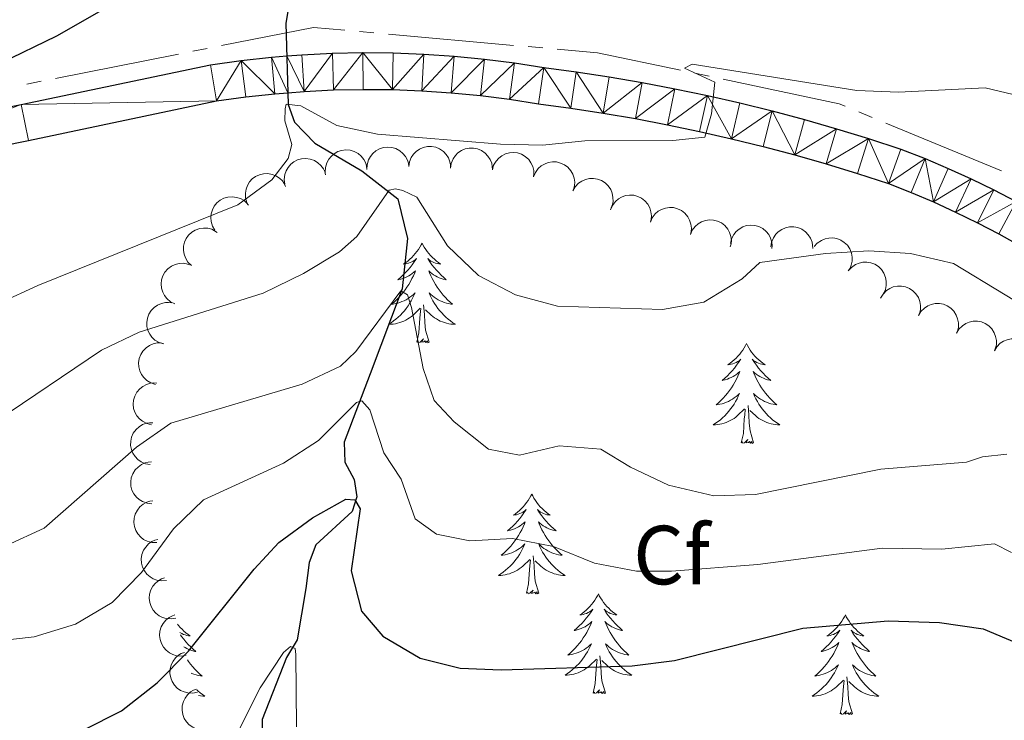
# Model space of a CAD drawing. Units: metres. Extents: x 624275 to 628783, y 699280 to 702331.
# Drawn here: x 625894 to 626012, y 699753 to 699836 of the extents above; entities that cross this region are included whole.
import ezdxf
from ezdxf.enums import TextEntityAlignment as Align

# ---------------------------------------------------------------- set-up
doc = ezdxf.new("R2010")
doc.units = ezdxf.units.M
doc.header["$MEASUREMENT"] = 0
doc.linetypes.add('DGN Style 3', pattern=[78.717128, 56.22652, -22.490608])
for name, color, linetype, lineweight in [('Carátula', 7, 'Continuous', 0), ('Elementos auxiliares', 7, 'Continuous', 0), ('Entidades rústicas y varios', 7, 'Continuous', 0), ('Hidrografía', 7, 'Continuous', 0), ('Relieve y altimetría', 7, 'Continuous', 0), ('Viales y ferrocarril', 7, 'Continuous', 0)]:
    doc.layers.add(name, color=color, linetype=linetype, lineweight=lineweight)
doc.styles.add('Style-Arial', font='txt')

msp = doc.modelspace()

# ---------------------------------------------------------------- linework, layer by layer
at = {"layer": 'Carátula', "color": 7, "linetype": 'Continuous', "lineweight": 0}
msp.add_3dface([(624329.039, 699280.288), (628783.3, 699361.206), (628729.355, 702330.728), (624275.094, 702249.81)], dxfattribs=at)
at = {"layer": 'Elementos auxiliares', "color": 250, "linetype": 'Continuous', "lineweight": 0}
msp.add_3dface([(625151.45, 702003.22), (628577.54, 702065.49), (628620.16, 699752.24), (625192.94, 699689.98)], dxfattribs=at)
at = {"layer": 'Entidades rústicas y varios', "color": 92, "linetype": 'Continuous', "lineweight": 0, "flags": 128}
for points, elevation in [([(625930.614, 699818.016), (625930.635, 699818.577), (625930.798, 699819.14), (625931.024, 699819.566), (625931.307, 699819.91), (625931.677, 699820.236), (625932.105, 699820.48), (625932.571, 699820.634), (625933.07, 699820.687), (625933.576, 699820.648), (625934.063, 699820.504), (625934.545, 699820.237), (625934.9, 699819.925), (625935.213, 699819.542), (625935.452, 699819.111), (625935.556, 699818.744), (625935.602, 699818.359)], 599.213), ([(625935.602, 699818.359), (625935.623, 699818.92), (625935.787, 699819.483), (625936.013, 699819.909), (625936.296, 699820.253), (625936.666, 699820.579), (625937.093, 699820.823), (625937.559, 699820.977), (625938.058, 699821.03), (625938.564, 699820.991), (625939.051, 699820.847), (625939.533, 699820.58), (625939.888, 699820.268), (625940.202, 699819.885), (625940.44, 699819.454), (625940.544, 699819.087), (625940.591, 699818.702)], 599.213), ([(625940.591, 699818.695), (625940.671, 699819.251), (625940.893, 699819.793), (625941.163, 699820.192), (625941.481, 699820.505), (625941.884, 699820.789), (625942.334, 699820.986), (625942.814, 699821.09), (625943.317, 699821.09), (625943.815, 699820.997), (625944.284, 699820.803), (625944.735, 699820.486), (625945.055, 699820.138), (625945.326, 699819.724), (625945.517, 699819.27), (625945.582, 699818.894), (625945.587, 699818.506)], 599.213), ([(625945.587, 699818.506), (625945.667, 699819.062), (625945.89, 699819.604), (625946.16, 699820.004), (625946.478, 699820.316), (625946.88, 699820.601), (625947.331, 699820.798), (625947.811, 699820.902), (625948.313, 699820.901), (625948.812, 699820.809), (625949.28, 699820.614), (625949.732, 699820.297), (625950.051, 699819.949), (625950.322, 699819.535), (625950.514, 699819.081), (625950.578, 699818.706), (625950.584, 699818.317)], 599.213), ([(625950.583, 699818.307), (625950.736, 699818.848), (625951.028, 699819.355), (625951.349, 699819.716), (625951.706, 699819.983), (625952.142, 699820.211), (625952.615, 699820.347), (625953.105, 699820.386), (625953.602, 699820.319), (625954.085, 699820.161), (625954.523, 699819.906), (625954.928, 699819.532), (625955.199, 699819.144), (625955.412, 699818.698), (625955.542, 699818.223), (625955.556, 699817.842), (625955.51, 699817.456)], 599.213), ([(625925.783, 699816.605), (625925.717, 699817.164), (625925.791, 699817.745), (625925.948, 699818.201), (625926.175, 699818.584), (625926.49, 699818.963), (625926.874, 699819.271), (625927.311, 699819.495), (625927.796, 699819.625), (625928.302, 699819.665), (625928.805, 699819.598), (625929.323, 699819.409), (625929.722, 699819.155), (625930.091, 699818.826), (625930.393, 699818.437), (625930.552, 699818.091), (625930.658, 699817.717)], 599.213), ([(625955.509, 699817.452), (625955.72, 699817.972), (625956.067, 699818.445), (625956.425, 699818.767), (625956.809, 699818.994), (625957.268, 699819.173), (625957.753, 699819.256), (625958.244, 699819.241), (625958.731, 699819.12), (625959.193, 699818.91), (625959.601, 699818.608), (625959.963, 699818.192), (625960.189, 699817.776), (625960.352, 699817.309), (625960.429, 699816.823), (625960.401, 699816.443), (625960.312, 699816.065)], 599.213), ([(625921.252, 699814.409), (625921.094, 699814.949), (625921.073, 699815.534), (625921.153, 699816.01), (625921.314, 699816.425), (625921.563, 699816.851), (625921.891, 699817.217), (625922.285, 699817.51), (625922.743, 699817.717), (625923.235, 699817.839), (625923.742, 699817.856), (625924.284, 699817.754), (625924.719, 699817.569), (625925.137, 699817.304), (625925.499, 699816.97), (625925.713, 699816.655), (625925.879, 699816.304)], 599.213), ([(625960.21, 699815.78), (625960.487, 699816.269), (625960.892, 699816.692), (625961.289, 699816.966), (625961.699, 699817.141), (625962.177, 699817.259), (625962.669, 699817.278), (625963.154, 699817.2), (625963.621, 699817.016), (625964.052, 699816.748), (625964.417, 699816.396), (625964.722, 699815.937), (625964.893, 699815.496), (625964.994, 699815.011), (625965.007, 699814.519), (625964.93, 699814.146), (625964.793, 699813.782)], 599.213), ([(625917.436, 699811.085), (625917.149, 699811.568), (625916.982, 699812.13), (625916.941, 699812.61), (625916.993, 699813.053), (625917.127, 699813.527), (625917.354, 699813.964), (625917.662, 699814.346), (625918.054, 699814.661), (625918.5, 699814.902), (625918.987, 699815.045), (625919.537, 699815.081), (625920.005, 699815.011), (625920.475, 699814.859), (625920.909, 699814.626), (625921.195, 699814.374), (625921.443, 699814.075)], 599.355), ([(625964.7, 699813.532), (625964.922, 699814.048), (625965.279, 699814.514), (625965.643, 699814.829), (625966.032, 699815.048), (625966.494, 699815.218), (625966.981, 699815.291), (625967.471, 699815.266), (625967.956, 699815.135), (625968.414, 699814.915), (625968.815, 699814.605), (625969.168, 699814.182), (625969.386, 699813.762), (625969.54, 699813.292), (625969.607, 699812.804), (625969.571, 699812.425), (625969.475, 699812.048)], 599.21), ([(625969.47, 699812.05), (625969.693, 699812.566), (625970.049, 699813.031), (625970.413, 699813.347), (625970.802, 699813.565), (625971.265, 699813.735), (625971.751, 699813.808), (625972.241, 699813.783), (625972.726, 699813.652), (625973.184, 699813.433), (625973.585, 699813.123), (625973.939, 699812.699), (625974.156, 699812.28), (625974.31, 699811.809), (625974.377, 699811.321), (625974.341, 699810.942), (625974.245, 699810.566)], 598.993), ([(625974.241, 699810.567), (625974.463, 699811.083), (625974.819, 699811.548), (625975.184, 699811.864), (625975.572, 699812.083), (625976.035, 699812.252), (625976.521, 699812.325), (625977.012, 699812.301), (625977.496, 699812.169), (625977.954, 699811.95), (625978.355, 699811.64), (625978.709, 699811.217), (625978.927, 699810.797), (625979.08, 699810.327), (625979.147, 699809.839), (625979.111, 699809.459), (625979.015, 699809.083)], 598.775), ([(625914.614, 699806.884), (625914.212, 699807.277), (625913.906, 699807.777), (625913.743, 699808.23), (625913.678, 699808.671), (625913.686, 699809.164), (625913.793, 699809.644), (625913.992, 699810.093), (625914.289, 699810.499), (625914.657, 699810.847), (625915.091, 699811.11), (625915.613, 699811.288), (625916.083, 699811.34), (625916.577, 699811.315), (625917.056, 699811.202), (625917.398, 699811.032), (625917.715, 699810.807)], 599.601), ([(625979.03, 699809.505), (625979.157, 699810.052), (625979.426, 699810.573), (625979.729, 699810.948), (625980.073, 699811.232), (625980.498, 699811.48), (625980.965, 699811.638), (625981.451, 699811.7), (625981.952, 699811.656), (625982.441, 699811.521), (625982.891, 699811.287), (625983.313, 699810.932), (625983.602, 699810.558), (625983.836, 699810.122), (625983.988, 699809.654), (625984.019, 699809.274), (625983.991, 699808.886)], 597.916), ([(625983.865, 699809.097), (625983.945, 699809.654), (625984.168, 699810.196), (625984.438, 699810.595), (625984.756, 699810.907), (625985.159, 699811.192), (625985.609, 699811.389), (625986.089, 699811.493), (625986.592, 699811.492), (625987.09, 699811.4), (625987.559, 699811.205), (625988.01, 699810.888), (625988.33, 699810.539), (625988.601, 699810.125), (625988.792, 699809.672), (625988.856, 699809.296), (625988.862, 699808.908)], 596.73), ([(625989.044, 699809.125), (625989.416, 699809.546), (625989.899, 699809.877), (625990.344, 699810.064), (625990.781, 699810.15), (625991.274, 699810.167), (625991.759, 699810.085), (625992.217, 699809.908), (625992.637, 699809.632), (625993.003, 699809.282), (625993.288, 699808.862), (625993.491, 699808.349), (625993.568, 699807.883), (625993.567, 699807.388), (625993.478, 699806.903), (625993.326, 699806.554), (625993.117, 699806.226)], 596.082), ([(625912.629, 699802.286), (625912.127, 699802.537), (625911.683, 699802.92), (625911.389, 699803.302), (625911.193, 699803.702), (625911.05, 699804.174), (625911.006, 699804.664), (625911.059, 699805.152), (625911.218, 699805.629), (625911.463, 699806.073), (625911.796, 699806.456), (625912.239, 699806.784), (625912.67, 699806.977), (625913.149, 699807.104), (625913.64, 699807.142), (625914.017, 699807.084), (625914.387, 699806.967)], 599.803), ([(625993.114, 699806.229), (625993.486, 699806.65), (625993.969, 699806.981), (625994.414, 699807.167), (625994.851, 699807.254), (625995.344, 699807.271), (625995.829, 699807.189), (625996.287, 699807.012), (625996.707, 699806.736), (625997.073, 699806.385), (625997.358, 699805.965), (625997.562, 699805.453), (625997.638, 699804.986), (625997.637, 699804.492), (625997.549, 699804.007), (625997.396, 699803.658), (625997.188, 699803.33)], 595.87), ([(625996.977, 699802.976), (625997.265, 699803.458), (625997.68, 699803.872), (625998.083, 699804.137), (625998.497, 699804.302), (625998.978, 699804.41), (625999.47, 699804.418), (625999.952, 699804.328), (626000.416, 699804.134), (626000.84, 699803.857), (626001.197, 699803.496), (626001.492, 699803.03), (626001.652, 699802.585), (626001.743, 699802.099), (626001.744, 699801.606), (626001.659, 699801.235), (626001.514, 699800.874)], 595.659), ([(625911.292, 699797.49), (625910.756, 699797.658), (625910.256, 699797.965), (625909.905, 699798.295), (625909.648, 699798.659), (625909.431, 699799.102), (625909.309, 699799.579), (625909.283, 699800.069), (625909.364, 699800.565), (625909.535, 699801.042), (625909.803, 699801.473), (625910.187, 699801.868), (625910.582, 699802.128), (625911.035, 699802.329), (625911.513, 699802.446), (625911.894, 699802.449), (625912.278, 699802.392)], 599.619), ([(626001.51, 699800.876), (626001.798, 699801.359), (626002.213, 699801.773), (626002.616, 699802.037), (626003.03, 699802.203), (626003.511, 699802.31), (626004.003, 699802.318), (626004.485, 699802.229), (626004.949, 699802.035), (626005.373, 699801.757), (626005.73, 699801.397), (626006.025, 699800.93), (626006.185, 699800.486), (626006.275, 699799.999), (626006.277, 699799.507), (626006.192, 699799.135), (626006.047, 699798.775)], 595.448), ([(626006.043, 699798.777), (626006.331, 699799.259), (626006.746, 699799.673), (626007.149, 699799.938), (626007.563, 699800.103), (626008.044, 699800.211), (626008.536, 699800.219), (626009.018, 699800.129), (626009.482, 699799.935), (626009.906, 699799.658), (626010.263, 699799.297), (626010.558, 699798.831), (626010.718, 699798.386), (626010.808, 699797.9), (626010.81, 699797.407), (626010.725, 699797.036), (626010.58, 699796.675)], 595.238), ([(626010.576, 699796.677), (626010.864, 699797.16), (626011.279, 699797.574), (626011.682, 699797.838), (626012.095, 699798.004), (626012.577, 699798.111), (626013.069, 699798.119), (626013.551, 699798.03), (626014.015, 699797.836), (626014.439, 699797.558), (626014.796, 699797.198), (626015.091, 699796.731), (626015.251, 699796.287), (626015.341, 699795.8), (626015.343, 699795.308), (626015.258, 699794.936), (626015.113, 699794.576)], 595.027), ([(625910.32, 699792.663), (625909.784, 699792.831), (625909.285, 699793.137), (625908.933, 699793.468), (625908.676, 699793.831), (625908.46, 699794.274), (625908.337, 699794.751), (625908.312, 699795.241), (625908.392, 699795.737), (625908.564, 699796.215), (625908.831, 699796.646), (625909.216, 699797.041), (625909.611, 699797.3), (625910.063, 699797.502), (625910.541, 699797.618), (625910.922, 699797.621), (625911.307, 699797.564)], 598.753), ([(625909.839, 699787.844), (625909.292, 699787.976), (625908.773, 699788.249), (625908.401, 699788.555), (625908.12, 699788.9), (625907.874, 699789.328), (625907.72, 699789.795), (625907.662, 699790.283), (625907.709, 699790.783), (625907.848, 699791.271), (625908.086, 699791.719), (625908.444, 699792.138), (625908.82, 699792.424), (625909.258, 699792.655), (625909.727, 699792.803), (625910.108, 699792.832), (625910.495, 699792.801)], 597.48), ([(625909.69, 699783.088), (625909.136, 699783.182), (625908.6, 699783.419), (625908.207, 699783.699), (625907.903, 699784.025), (625907.629, 699784.435), (625907.444, 699784.89), (625907.353, 699785.373), (625907.366, 699785.875), (625907.472, 699786.371), (625907.679, 699786.834), (625908.007, 699787.277), (625908.363, 699787.588), (625908.784, 699787.848), (625909.243, 699788.028), (625909.62, 699788.082), (625910.008, 699788.078)], 595.924), ([(625909.893, 699778.394), (625909.334, 699778.447), (625908.782, 699778.644), (625908.37, 699778.895), (625908.043, 699779.198), (625907.74, 699779.586), (625907.522, 699780.027), (625907.395, 699780.502), (625907.372, 699781.004), (625907.441, 699781.506), (625907.614, 699781.983), (625907.909, 699782.449), (625908.242, 699782.785), (625908.642, 699783.075), (625909.086, 699783.288), (625909.459, 699783.37), (625909.847, 699783.393)], 594.191), ([(625910.473, 699773.762), (625909.911, 699773.771), (625909.345, 699773.923), (625908.915, 699774.14), (625908.565, 699774.416), (625908.232, 699774.779), (625907.979, 699775.201), (625907.815, 699775.664), (625907.752, 699776.163), (625907.78, 699776.669), (625907.914, 699777.158), (625908.171, 699777.646), (625908.476, 699778.007), (625908.853, 699778.329), (625909.278, 699778.576), (625909.643, 699778.688), (625910.028, 699778.742)], 592.374), ([(625911.646, 699769.235), (625911.086, 699769.18), (625910.507, 699769.266), (625910.054, 699769.431), (625909.675, 699769.665), (625909.302, 699769.988), (625909.002, 699770.378), (625908.786, 699770.819), (625908.666, 699771.306), (625908.636, 699771.813), (625908.712, 699772.314), (625908.911, 699772.829), (625909.173, 699773.222), (625909.51, 699773.585), (625909.904, 699773.88), (625910.253, 699774.033), (625910.629, 699774.131)], 590.555), ([(625912.759, 699764.717), (625912.204, 699764.624), (625911.62, 699764.671), (625911.158, 699764.807), (625910.764, 699765.015), (625910.37, 699765.312), (625910.045, 699765.682), (625909.801, 699766.107), (625909.649, 699766.586), (625909.585, 699767.089), (625909.628, 699767.595), (625909.793, 699768.121), (625910.028, 699768.532), (625910.34, 699768.916), (625910.714, 699769.236), (625911.052, 699769.411), (625911.421, 699769.534)], 588.733), ([(625913.991, 699760.28), (625913.436, 699760.188), (625912.852, 699760.235), (625912.39, 699760.371), (625911.996, 699760.579), (625911.602, 699760.876), (625911.277, 699761.246), (625911.033, 699761.671), (625910.881, 699762.15), (625910.817, 699762.653), (625910.86, 699763.159), (625911.025, 699763.685), (625911.26, 699764.095), (625911.572, 699764.479), (625911.946, 699764.799), (625912.284, 699764.975), (625912.653, 699765.098)], 586.784), ([(625915.341, 699755.88), (625914.792, 699755.761), (625914.206, 699755.781), (625913.738, 699755.895), (625913.334, 699756.084), (625912.928, 699756.362), (625912.586, 699756.716), (625912.321, 699757.129), (625912.147, 699757.601), (625912.06, 699758.1), (625912.079, 699758.607), (625912.219, 699759.141), (625912.434, 699759.562), (625912.728, 699759.96), (625913.086, 699760.297), (625913.416, 699760.489), (625913.778, 699760.629)], 584.835), ([(625916.785, 699751.493), (625916.236, 699751.374), (625915.65, 699751.394), (625915.182, 699751.508), (625914.778, 699751.697), (625914.371, 699751.976), (625914.03, 699752.329), (625913.765, 699752.743), (625913.591, 699753.214), (625913.503, 699753.714), (625913.523, 699754.221), (625913.663, 699754.754), (625913.878, 699755.175), (625914.171, 699755.573), (625914.53, 699755.911), (625914.86, 699756.102), (625915.222, 699756.242)], 582.918)]:
    msp.add_lwpolyline(points, dxfattribs=dict(at, elevation=elevation))
for points in [[(625942.185, 699809.554), (625942.074, 699809.335), (625941.919, 699809.06), (625941.751, 699808.794), (625941.569, 699808.537), (625941.375, 699808.289), (625941.168, 699808.051), (625940.949, 699807.825), (625940.719, 699807.609), (625940.479, 699807.406), (625940.228, 699807.215), (625939.968, 699807.037), (625940.167, 699807.06), (625940.37, 699807.098), (625940.569, 699807.153), (625940.764, 699807.222), (625940.953, 699807.307), (625941.134, 699807.406), (625941.308, 699807.518), (625941.513, 699807.709), (625941.472, 699807.644), (625941.242, 699807.299), (625940.999, 699806.963), (625940.743, 699806.637), (625940.475, 699806.321), (625940.195, 699806.016), (625939.903, 699805.722), (625939.6, 699805.439), (625939.287, 699805.168), (625939.411, 699805.191), (625939.657, 699805.249), (625939.899, 699805.322), (625940.135, 699805.41), (625940.366, 699805.513), (625940.589, 699805.631), (625940.805, 699805.762), (625941.012, 699805.907), (625941.209, 699806.064), (625941.396, 699806.234), (625941.308, 699806.012), (625941.152, 699805.651), (625940.981, 699805.297), (625940.796, 699804.95), (625940.596, 699804.61), (625940.384, 699804.279), (625940.157, 699803.957), (625939.918, 699803.645), (625939.667, 699803.342), (625939.403, 699803.05), (625939.128, 699802.769), (625938.841, 699802.499), (625938.544, 699802.241), (625938.74, 699802.266), (625939.007, 699802.313), (625939.27, 699802.376), (625939.529, 699802.455), (625939.784, 699802.549), (625940.032, 699802.657), (625940.273, 699802.78), (625940.507, 699802.918), (625940.732, 699803.068), (625940.948, 699803.232), (625941.154, 699803.408), (625941.349, 699803.596), (625941.208, 699803.269), (625941.053, 699802.948), (625940.884, 699802.634), (625940.701, 699802.329), (625940.504, 699802.032), (625940.294, 699801.744), (625940.071, 699801.466), (625939.836, 699801.198), (625939.59, 699800.94), (625939.332, 699800.695), (625939.063, 699800.461), (625938.784, 699800.239), (625938.495, 699800.03), (625938.205, 699799.839), (625938.47, 699799.848), (625938.733, 699799.873), (625938.995, 699799.914), (625939.254, 699799.971), (625939.509, 699800.043), (625939.759, 699800.13), (625940.003, 699800.233), (625940.241, 699800.349), (625940.471, 699800.48), (625940.693, 699800.625), (625940.906, 699800.783), (625941.109, 699800.953), (625941.957, 699801.752)], [(625942.185, 699809.554), (625942.296, 699809.335), (625942.451, 699809.06), (625942.619, 699808.794), (625942.801, 699808.537), (625942.995, 699808.289), (625943.202, 699808.051), (625943.421, 699807.825), (625943.651, 699807.609), (625943.891, 699807.406), (625944.142, 699807.215), (625944.402, 699807.037), (625944.203, 699807.06), (625944, 699807.098), (625943.801, 699807.153), (625943.606, 699807.222), (625943.417, 699807.307), (625943.236, 699807.406), (625943.062, 699807.518), (625942.857, 699807.709), (625942.898, 699807.644), (625943.128, 699807.299), (625943.371, 699806.963), (625943.627, 699806.637), (625943.895, 699806.321), (625944.175, 699806.016), (625944.467, 699805.722), (625944.77, 699805.439), (625945.083, 699805.168), (625944.959, 699805.191), (625944.713, 699805.249), (625944.471, 699805.322), (625944.235, 699805.41), (625944.004, 699805.513), (625943.781, 699805.631), (625943.565, 699805.762), (625943.358, 699805.907), (625943.161, 699806.064), (625942.974, 699806.234), (625943.062, 699806.012), (625943.218, 699805.651), (625943.389, 699805.297), (625943.574, 699804.95), (625943.774, 699804.61), (625943.986, 699804.279), (625944.213, 699803.957), (625944.452, 699803.645), (625944.703, 699803.342), (625944.967, 699803.05), (625945.242, 699802.769), (625945.529, 699802.499), (625945.826, 699802.241), (625945.63, 699802.266), (625945.363, 699802.313), (625945.1, 699802.376), (625944.841, 699802.455), (625944.586, 699802.549), (625944.338, 699802.657), (625944.097, 699802.78), (625943.863, 699802.918), (625943.638, 699803.068), (625943.422, 699803.232), (625943.216, 699803.408), (625943.021, 699803.596), (625943.162, 699803.269), (625943.317, 699802.948), (625943.486, 699802.634), (625943.669, 699802.329), (625943.866, 699802.032), (625944.076, 699801.744), (625944.299, 699801.466), (625944.534, 699801.198), (625944.78, 699800.94), (625945.038, 699800.695), (625945.307, 699800.461), (625945.586, 699800.239), (625945.875, 699800.03), (625946.165, 699799.839), (625945.9, 699799.848), (625945.637, 699799.873), (625945.375, 699799.914), (625945.116, 699799.971), (625944.861, 699800.043), (625944.611, 699800.13), (625944.367, 699800.233), (625944.129, 699800.349), (625943.899, 699800.48), (625943.677, 699800.625), (625943.464, 699800.783), (625943.261, 699800.953), (625942.603, 699801.573)], [(625941.566, 699797.703), (625941.811, 699798.821), (625941.924, 699800.563), (625941.972, 699800.996), (625942.035, 699801.719)], [(625943.036, 699797.703), (625942.607, 699799.143), (625942.516, 699800.047), (625942.47, 699800.996), (625942.368, 699802.16)], [(625943.036, 699797.703), (625942.862, 699797.635), (625942.843, 699797.874), (625942.653, 699797.652), (625942.532, 699797.855), (625942.411, 699797.747), (625942.141, 699797.693), (625942.337, 699798.086), (625941.952, 699797.706), (625941.764, 699797.652), (625941.723, 699797.814), (625941.566, 699797.703)], [(625980.951, 699797.529), (625980.84, 699797.31), (625980.685, 699797.035), (625980.517, 699796.769), (625980.335, 699796.512), (625980.141, 699796.264), (625979.934, 699796.026), (625979.715, 699795.8), (625979.485, 699795.584), (625979.245, 699795.381), (625978.994, 699795.19), (625978.734, 699795.012), (625978.933, 699795.035), (625979.136, 699795.073), (625979.335, 699795.128), (625979.53, 699795.197), (625979.719, 699795.282), (625979.9, 699795.381), (625980.074, 699795.493), (625980.279, 699795.684), (625980.238, 699795.619), (625980.008, 699795.274), (625979.765, 699794.938), (625979.509, 699794.612), (625979.241, 699794.296), (625978.961, 699793.991), (625978.669, 699793.697), (625978.366, 699793.414), (625978.053, 699793.143), (625978.177, 699793.166), (625978.423, 699793.224), (625978.665, 699793.297), (625978.901, 699793.385), (625979.132, 699793.488), (625979.355, 699793.606), (625979.571, 699793.737), (625979.778, 699793.882), (625979.975, 699794.039), (625980.162, 699794.209), (625980.074, 699793.987), (625979.918, 699793.626), (625979.747, 699793.272), (625979.562, 699792.925), (625979.362, 699792.585), (625979.15, 699792.254), (625978.923, 699791.932), (625978.684, 699791.62), (625978.433, 699791.317), (625978.169, 699791.025), (625977.894, 699790.744), (625977.607, 699790.474), (625977.31, 699790.216), (625977.506, 699790.241), (625977.773, 699790.288), (625978.036, 699790.351), (625978.295, 699790.43), (625978.55, 699790.524), (625978.798, 699790.632), (625979.039, 699790.755), (625979.273, 699790.893), (625979.498, 699791.043), (625979.714, 699791.207), (625979.92, 699791.383), (625980.115, 699791.571), (625979.974, 699791.244), (625979.819, 699790.923), (625979.65, 699790.609), (625979.467, 699790.304), (625979.27, 699790.007), (625979.06, 699789.719), (625978.837, 699789.441), (625978.602, 699789.173), (625978.356, 699788.915), (625978.098, 699788.67), (625977.829, 699788.436), (625977.55, 699788.214), (625977.261, 699788.005), (625976.971, 699787.814), (625977.236, 699787.823), (625977.499, 699787.848), (625977.761, 699787.889), (625978.02, 699787.946), (625978.275, 699788.018), (625978.525, 699788.105), (625978.769, 699788.208), (625979.007, 699788.324), (625979.237, 699788.455), (625979.459, 699788.6), (625979.672, 699788.758), (625979.875, 699788.928), (625980.723, 699789.727)], [(625980.951, 699797.529), (625981.062, 699797.31), (625981.217, 699797.035), (625981.385, 699796.769), (625981.567, 699796.512), (625981.761, 699796.264), (625981.968, 699796.026), (625982.187, 699795.8), (625982.417, 699795.584), (625982.657, 699795.381), (625982.908, 699795.19), (625983.168, 699795.012), (625982.969, 699795.035), (625982.766, 699795.073), (625982.567, 699795.128), (625982.372, 699795.197), (625982.183, 699795.282), (625982.002, 699795.381), (625981.828, 699795.493), (625981.623, 699795.684), (625981.664, 699795.619), (625981.894, 699795.274), (625982.137, 699794.938), (625982.393, 699794.612), (625982.661, 699794.296), (625982.941, 699793.991), (625983.233, 699793.697), (625983.536, 699793.414), (625983.849, 699793.143), (625983.725, 699793.166), (625983.479, 699793.224), (625983.237, 699793.297), (625983.001, 699793.385), (625982.77, 699793.488), (625982.547, 699793.606), (625982.331, 699793.737), (625982.124, 699793.882), (625981.927, 699794.039), (625981.74, 699794.209), (625981.828, 699793.987), (625981.984, 699793.626), (625982.155, 699793.272), (625982.34, 699792.925), (625982.54, 699792.585), (625982.752, 699792.254), (625982.979, 699791.932), (625983.218, 699791.62), (625983.469, 699791.317), (625983.733, 699791.025), (625984.008, 699790.744), (625984.295, 699790.474), (625984.592, 699790.216), (625984.396, 699790.241), (625984.129, 699790.288), (625983.866, 699790.351), (625983.607, 699790.43), (625983.352, 699790.524), (625983.104, 699790.632), (625982.863, 699790.755), (625982.629, 699790.893), (625982.404, 699791.043), (625982.188, 699791.207), (625981.982, 699791.383), (625981.787, 699791.571), (625981.928, 699791.244), (625982.083, 699790.923), (625982.252, 699790.609), (625982.435, 699790.304), (625982.632, 699790.007), (625982.842, 699789.719), (625983.065, 699789.441), (625983.3, 699789.173), (625983.546, 699788.915), (625983.804, 699788.67), (625984.073, 699788.436), (625984.352, 699788.214), (625984.641, 699788.005), (625984.931, 699787.814), (625984.666, 699787.823), (625984.403, 699787.848), (625984.141, 699787.889), (625983.882, 699787.946), (625983.627, 699788.018), (625983.377, 699788.105), (625983.133, 699788.208), (625982.895, 699788.324), (625982.665, 699788.455), (625982.443, 699788.6), (625982.23, 699788.758), (625982.027, 699788.928), (625981.369, 699789.548)], [(625980.332, 699785.678), (625980.577, 699786.796), (625980.69, 699788.538), (625980.738, 699788.971), (625980.801, 699789.694)], [(625981.802, 699785.678), (625981.373, 699787.118), (625981.282, 699788.022), (625981.236, 699788.971), (625981.134, 699790.135)], [(625981.802, 699785.678), (625981.628, 699785.61), (625981.609, 699785.849), (625981.419, 699785.627), (625981.298, 699785.83), (625981.177, 699785.722), (625980.907, 699785.668), (625981.103, 699786.061), (625980.718, 699785.681), (625980.53, 699785.627), (625980.489, 699785.789), (625980.332, 699785.678)], [(625955.293, 699779.543), (625955.182, 699779.324), (625955.027, 699779.049), (625954.859, 699778.783), (625954.677, 699778.526), (625954.483, 699778.278), (625954.276, 699778.04), (625954.057, 699777.814), (625953.827, 699777.598), (625953.587, 699777.395), (625953.336, 699777.204), (625953.076, 699777.026), (625953.275, 699777.049), (625953.478, 699777.087), (625953.677, 699777.142), (625953.872, 699777.211), (625954.061, 699777.296), (625954.242, 699777.395), (625954.416, 699777.507), (625954.621, 699777.698), (625954.58, 699777.633), (625954.35, 699777.288), (625954.107, 699776.952), (625953.851, 699776.626), (625953.583, 699776.31), (625953.303, 699776.005), (625953.011, 699775.711), (625952.708, 699775.428), (625952.395, 699775.157), (625952.519, 699775.18), (625952.765, 699775.238), (625953.007, 699775.311), (625953.243, 699775.399), (625953.474, 699775.502), (625953.697, 699775.62), (625953.913, 699775.751), (625954.12, 699775.896), (625954.317, 699776.053), (625954.504, 699776.223), (625954.416, 699776.001), (625954.26, 699775.64), (625954.089, 699775.286), (625953.904, 699774.939), (625953.704, 699774.599), (625953.492, 699774.268), (625953.265, 699773.946), (625953.026, 699773.634), (625952.775, 699773.331), (625952.511, 699773.039), (625952.236, 699772.758), (625951.949, 699772.488), (625951.652, 699772.23), (625951.848, 699772.255), (625952.115, 699772.302), (625952.378, 699772.365), (625952.637, 699772.444), (625952.892, 699772.538), (625953.14, 699772.646), (625953.381, 699772.769), (625953.615, 699772.907), (625953.84, 699773.057), (625954.056, 699773.221), (625954.262, 699773.397), (625954.457, 699773.585), (625954.316, 699773.258), (625954.161, 699772.937), (625953.992, 699772.623), (625953.809, 699772.318), (625953.612, 699772.021), (625953.402, 699771.733), (625953.179, 699771.455), (625952.944, 699771.187), (625952.698, 699770.929), (625952.44, 699770.684), (625952.171, 699770.45), (625951.892, 699770.228), (625951.603, 699770.019), (625951.313, 699769.828), (625951.578, 699769.837), (625951.841, 699769.862), (625952.103, 699769.903), (625952.362, 699769.96), (625952.617, 699770.032), (625952.867, 699770.119), (625953.111, 699770.222), (625953.349, 699770.338), (625953.579, 699770.469), (625953.801, 699770.614), (625954.014, 699770.772), (625954.217, 699770.942), (625955.065, 699771.741)], [(625955.293, 699779.543), (625955.404, 699779.324), (625955.559, 699779.049), (625955.727, 699778.783), (625955.909, 699778.526), (625956.103, 699778.278), (625956.31, 699778.04), (625956.529, 699777.814), (625956.759, 699777.598), (625956.999, 699777.395), (625957.25, 699777.204), (625957.51, 699777.026), (625957.311, 699777.049), (625957.108, 699777.087), (625956.909, 699777.142), (625956.714, 699777.211), (625956.525, 699777.296), (625956.344, 699777.395), (625956.17, 699777.507), (625955.965, 699777.698), (625956.006, 699777.633), (625956.236, 699777.288), (625956.479, 699776.952), (625956.735, 699776.626), (625957.003, 699776.31), (625957.283, 699776.005), (625957.575, 699775.711), (625957.878, 699775.428), (625958.191, 699775.157), (625958.067, 699775.18), (625957.821, 699775.238), (625957.579, 699775.311), (625957.343, 699775.399), (625957.112, 699775.502), (625956.889, 699775.62), (625956.673, 699775.751), (625956.466, 699775.896), (625956.269, 699776.053), (625956.082, 699776.223), (625956.17, 699776.001), (625956.326, 699775.64), (625956.497, 699775.286), (625956.682, 699774.939), (625956.882, 699774.599), (625957.094, 699774.268), (625957.321, 699773.946), (625957.56, 699773.634), (625957.811, 699773.331), (625958.075, 699773.039), (625958.35, 699772.758), (625958.637, 699772.488), (625958.934, 699772.23), (625958.738, 699772.255), (625958.471, 699772.302), (625958.208, 699772.365), (625957.949, 699772.444), (625957.694, 699772.538), (625957.446, 699772.646), (625957.205, 699772.769), (625956.971, 699772.907), (625956.746, 699773.057), (625956.53, 699773.221), (625956.324, 699773.397), (625956.129, 699773.585), (625956.27, 699773.258), (625956.425, 699772.937), (625956.594, 699772.623), (625956.777, 699772.318), (625956.974, 699772.021), (625957.184, 699771.733), (625957.407, 699771.455), (625957.642, 699771.187), (625957.888, 699770.929), (625958.146, 699770.684), (625958.415, 699770.45), (625958.694, 699770.228), (625958.983, 699770.019), (625959.273, 699769.828), (625959.008, 699769.837), (625958.745, 699769.862), (625958.483, 699769.903), (625958.224, 699769.96), (625957.969, 699770.032), (625957.719, 699770.119), (625957.475, 699770.222), (625957.237, 699770.338), (625957.007, 699770.469), (625956.785, 699770.614), (625956.572, 699770.772), (625956.369, 699770.942), (625955.711, 699771.562)], [(625956.144, 699767.692), (625955.715, 699769.132), (625955.624, 699770.036), (625955.578, 699770.985), (625955.476, 699772.149)], [(625954.674, 699767.692), (625954.919, 699768.81), (625955.032, 699770.552), (625955.08, 699770.985), (625955.143, 699771.708)], [(625956.144, 699767.692), (625955.97, 699767.624), (625955.951, 699767.863), (625955.761, 699767.641), (625955.64, 699767.844), (625955.519, 699767.736), (625955.249, 699767.682), (625955.445, 699768.075), (625955.06, 699767.695), (625954.872, 699767.641), (625954.831, 699767.803), (625954.674, 699767.692)], [(625963.253, 699767.624), (625963.142, 699767.405), (625962.987, 699767.13), (625962.819, 699766.864), (625962.637, 699766.607), (625962.443, 699766.359), (625962.236, 699766.121), (625962.017, 699765.895), (625961.787, 699765.679), (625961.547, 699765.476), (625961.296, 699765.285), (625961.036, 699765.107), (625961.235, 699765.13), (625961.438, 699765.168), (625961.637, 699765.223), (625961.832, 699765.292), (625962.021, 699765.377), (625962.202, 699765.476), (625962.376, 699765.588), (625962.581, 699765.779), (625962.54, 699765.714), (625962.31, 699765.369), (625962.067, 699765.033), (625961.811, 699764.707), (625961.543, 699764.391), (625961.263, 699764.086), (625960.971, 699763.792), (625960.668, 699763.509), (625960.355, 699763.238), (625960.479, 699763.261), (625960.725, 699763.319), (625960.967, 699763.392), (625961.203, 699763.48), (625961.434, 699763.583), (625961.657, 699763.701), (625961.873, 699763.832), (625962.08, 699763.977), (625962.277, 699764.134), (625962.464, 699764.304), (625962.376, 699764.082), (625962.22, 699763.721), (625962.049, 699763.367), (625961.864, 699763.02), (625961.664, 699762.68), (625961.452, 699762.349), (625961.225, 699762.027), (625960.986, 699761.715), (625960.735, 699761.412), (625960.471, 699761.12), (625960.196, 699760.839), (625959.909, 699760.569), (625959.612, 699760.311), (625959.808, 699760.336), (625960.075, 699760.383), (625960.338, 699760.446), (625960.597, 699760.525), (625960.852, 699760.619), (625961.1, 699760.727), (625961.341, 699760.85), (625961.575, 699760.988), (625961.8, 699761.138), (625962.016, 699761.302), (625962.222, 699761.478), (625962.417, 699761.666), (625962.276, 699761.339), (625962.121, 699761.018), (625961.952, 699760.704), (625961.769, 699760.399), (625961.572, 699760.102), (625961.362, 699759.814), (625961.139, 699759.536), (625960.904, 699759.268), (625960.658, 699759.01), (625960.4, 699758.765), (625960.131, 699758.531), (625959.852, 699758.309), (625959.563, 699758.1), (625959.273, 699757.909), (625959.538, 699757.918), (625959.801, 699757.943), (625960.063, 699757.984), (625960.322, 699758.041), (625960.577, 699758.113), (625960.827, 699758.2), (625961.071, 699758.303), (625961.309, 699758.419), (625961.539, 699758.55), (625961.761, 699758.695), (625961.974, 699758.853), (625962.177, 699759.023), (625963.025, 699759.822)], [(625963.253, 699767.624), (625963.364, 699767.405), (625963.519, 699767.13), (625963.687, 699766.864), (625963.869, 699766.607), (625964.063, 699766.359), (625964.27, 699766.121), (625964.489, 699765.895), (625964.719, 699765.679), (625964.959, 699765.476), (625965.21, 699765.285), (625965.47, 699765.107), (625965.271, 699765.13), (625965.068, 699765.168), (625964.869, 699765.223), (625964.674, 699765.292), (625964.485, 699765.377), (625964.304, 699765.476), (625964.13, 699765.588), (625963.925, 699765.779), (625963.966, 699765.714), (625964.196, 699765.369), (625964.439, 699765.033), (625964.695, 699764.707), (625964.963, 699764.391), (625965.243, 699764.086), (625965.535, 699763.792), (625965.838, 699763.509), (625966.151, 699763.238), (625966.027, 699763.261), (625965.781, 699763.319), (625965.539, 699763.392), (625965.303, 699763.48), (625965.072, 699763.583), (625964.849, 699763.701), (625964.633, 699763.832), (625964.426, 699763.977), (625964.229, 699764.134), (625964.042, 699764.304), (625964.13, 699764.082), (625964.286, 699763.721), (625964.457, 699763.367), (625964.642, 699763.02), (625964.842, 699762.68), (625965.054, 699762.349), (625965.281, 699762.027), (625965.52, 699761.715), (625965.771, 699761.412), (625966.035, 699761.12), (625966.31, 699760.839), (625966.597, 699760.569), (625966.894, 699760.311), (625966.698, 699760.336), (625966.431, 699760.383), (625966.168, 699760.446), (625965.909, 699760.525), (625965.654, 699760.619), (625965.406, 699760.727), (625965.165, 699760.85), (625964.931, 699760.988), (625964.706, 699761.138), (625964.49, 699761.302), (625964.284, 699761.478), (625964.089, 699761.666), (625964.23, 699761.339), (625964.385, 699761.018), (625964.554, 699760.704), (625964.737, 699760.399), (625964.934, 699760.102), (625965.144, 699759.814), (625965.367, 699759.536), (625965.602, 699759.268), (625965.848, 699759.01), (625966.106, 699758.765), (625966.375, 699758.531), (625966.654, 699758.309), (625966.943, 699758.1), (625967.233, 699757.909), (625966.968, 699757.918), (625966.705, 699757.943), (625966.443, 699757.984), (625966.184, 699758.041), (625965.929, 699758.113), (625965.679, 699758.2), (625965.435, 699758.303), (625965.197, 699758.419), (625964.967, 699758.55), (625964.745, 699758.695), (625964.532, 699758.853), (625964.329, 699759.023), (625963.671, 699759.643)], [(625992.768, 699765.116), (625992.657, 699764.897), (625992.502, 699764.622), (625992.334, 699764.356), (625992.152, 699764.099), (625991.958, 699763.851), (625991.751, 699763.613), (625991.532, 699763.387), (625991.302, 699763.171), (625991.062, 699762.968), (625990.811, 699762.777), (625990.551, 699762.599), (625990.75, 699762.622), (625990.953, 699762.66), (625991.152, 699762.715), (625991.347, 699762.784), (625991.536, 699762.869), (625991.717, 699762.968), (625991.891, 699763.08), (625992.096, 699763.271), (625992.055, 699763.206), (625991.825, 699762.861), (625991.582, 699762.525), (625991.326, 699762.199), (625991.058, 699761.883), (625990.778, 699761.578), (625990.486, 699761.284), (625990.183, 699761.001), (625989.87, 699760.73), (625989.994, 699760.753), (625990.24, 699760.811), (625990.482, 699760.884), (625990.718, 699760.972), (625990.949, 699761.075), (625991.172, 699761.193), (625991.388, 699761.324), (625991.595, 699761.469), (625991.792, 699761.626), (625991.979, 699761.796), (625991.891, 699761.574), (625991.735, 699761.213), (625991.564, 699760.859), (625991.379, 699760.512), (625991.179, 699760.172), (625990.967, 699759.841), (625990.74, 699759.519), (625990.501, 699759.207), (625990.25, 699758.904), (625989.986, 699758.612), (625989.711, 699758.331), (625989.424, 699758.061), (625989.127, 699757.803), (625989.323, 699757.828), (625989.59, 699757.875), (625989.853, 699757.938), (625990.112, 699758.017), (625990.367, 699758.111), (625990.615, 699758.219), (625990.856, 699758.342), (625991.09, 699758.48), (625991.315, 699758.63), (625991.531, 699758.794), (625991.737, 699758.97), (625991.932, 699759.158), (625991.791, 699758.831), (625991.636, 699758.51), (625991.467, 699758.196), (625991.284, 699757.891), (625991.087, 699757.594), (625990.877, 699757.306), (625990.654, 699757.028), (625990.419, 699756.76), (625990.173, 699756.502), (625989.915, 699756.257), (625989.646, 699756.023), (625989.367, 699755.801), (625989.078, 699755.592), (625988.788, 699755.401), (625989.053, 699755.41), (625989.316, 699755.435), (625989.578, 699755.476), (625989.837, 699755.533), (625990.092, 699755.605), (625990.342, 699755.692), (625990.586, 699755.795), (625990.824, 699755.911), (625991.054, 699756.042), (625991.276, 699756.187), (625991.489, 699756.345), (625991.692, 699756.515), (625992.54, 699757.314)], [(625992.768, 699765.116), (625992.879, 699764.897), (625993.034, 699764.622), (625993.202, 699764.356), (625993.384, 699764.099), (625993.578, 699763.851), (625993.785, 699763.613), (625994.004, 699763.387), (625994.234, 699763.171), (625994.474, 699762.968), (625994.725, 699762.777), (625994.985, 699762.599), (625994.786, 699762.622), (625994.583, 699762.66), (625994.384, 699762.715), (625994.189, 699762.784), (625994, 699762.869), (625993.819, 699762.968), (625993.645, 699763.08), (625993.44, 699763.271), (625993.481, 699763.206), (625993.711, 699762.861), (625993.954, 699762.525), (625994.21, 699762.199), (625994.478, 699761.883), (625994.758, 699761.578), (625995.05, 699761.284), (625995.353, 699761.001), (625995.666, 699760.73), (625995.542, 699760.753), (625995.296, 699760.811), (625995.054, 699760.884), (625994.818, 699760.972), (625994.587, 699761.075), (625994.364, 699761.193), (625994.148, 699761.324), (625993.941, 699761.469), (625993.744, 699761.626), (625993.557, 699761.796), (625993.645, 699761.574), (625993.801, 699761.213), (625993.972, 699760.859), (625994.157, 699760.512), (625994.357, 699760.172), (625994.569, 699759.841), (625994.796, 699759.519), (625995.035, 699759.207), (625995.286, 699758.904), (625995.55, 699758.612), (625995.825, 699758.331), (625996.112, 699758.061), (625996.409, 699757.803), (625996.213, 699757.828), (625995.946, 699757.875), (625995.683, 699757.938), (625995.424, 699758.017), (625995.169, 699758.111), (625994.921, 699758.219), (625994.68, 699758.342), (625994.446, 699758.48), (625994.221, 699758.63), (625994.005, 699758.794), (625993.799, 699758.97), (625993.604, 699759.158), (625993.745, 699758.831), (625993.9, 699758.51), (625994.069, 699758.196), (625994.252, 699757.891), (625994.449, 699757.594), (625994.659, 699757.306), (625994.882, 699757.028), (625995.117, 699756.76), (625995.363, 699756.502), (625995.621, 699756.257), (625995.89, 699756.023), (625996.169, 699755.801), (625996.458, 699755.592), (625996.748, 699755.401), (625996.483, 699755.41), (625996.22, 699755.435), (625995.958, 699755.476), (625995.699, 699755.533), (625995.444, 699755.605), (625995.194, 699755.692), (625994.95, 699755.795), (625994.712, 699755.911), (625994.482, 699756.042), (625994.26, 699756.187), (625994.047, 699756.345), (625993.844, 699756.515), (625993.186, 699757.135)], [(625912.958, 699763.997), (625913.073, 699763.851), (625913.28, 699763.613), (625913.499, 699763.387), (625913.729, 699763.171), (625913.969, 699762.968), (625914.22, 699762.777), (625914.48, 699762.599), (625914.281, 699762.622), (625914.078, 699762.66), (625913.879, 699762.715), (625913.684, 699762.784), (625913.495, 699762.869), (625913.314, 699762.968), (625913.229, 699763.023)], [(625913.316, 699762.708), (625913.449, 699762.525), (625913.705, 699762.199), (625913.973, 699761.883), (625914.253, 699761.578), (625914.545, 699761.284), (625914.848, 699761.001), (625915.161, 699760.73), (625915.037, 699760.753), (625914.791, 699760.811), (625914.549, 699760.884), (625914.313, 699760.972), (625914.082, 699761.075), (625913.859, 699761.193), (625913.713, 699761.282)], [(625914.144, 699759.727), (625914.291, 699759.519), (625914.53, 699759.207), (625914.781, 699758.904), (625915.045, 699758.612), (625915.32, 699758.331), (625915.607, 699758.061), (625915.904, 699757.803), (625915.708, 699757.828), (625915.441, 699757.875), (625915.178, 699757.938), (625914.919, 699758.017), (625914.664, 699758.111), (625914.597, 699758.14)], [(625962.634, 699755.773), (625962.879, 699756.891), (625962.992, 699758.633), (625963.04, 699759.066), (625963.103, 699759.789)], [(625964.104, 699755.773), (625963.675, 699757.213), (625963.584, 699758.117), (625963.538, 699759.066), (625963.436, 699760.23)], [(625992.149, 699753.265), (625992.394, 699754.383), (625992.507, 699756.125), (625992.555, 699756.558), (625992.618, 699757.281)], [(625993.619, 699753.265), (625993.19, 699754.705), (625993.099, 699755.609), (625993.053, 699756.558), (625992.951, 699757.722)], [(625915.258, 699756.134), (625915.385, 699756.023), (625915.664, 699755.801), (625915.953, 699755.592), (625916.243, 699755.401), (625915.978, 699755.41), (625915.715, 699755.435), (625915.475, 699755.472)], [(625964.104, 699755.773), (625963.93, 699755.705), (625963.911, 699755.944), (625963.721, 699755.722), (625963.6, 699755.925), (625963.479, 699755.817), (625963.209, 699755.763), (625963.405, 699756.156), (625963.02, 699755.776), (625962.832, 699755.722), (625962.791, 699755.884), (625962.634, 699755.773)], [(625993.619, 699753.265), (625993.445, 699753.197), (625993.426, 699753.436), (625993.236, 699753.214), (625993.115, 699753.417), (625992.994, 699753.309), (625992.724, 699753.255), (625992.92, 699753.648), (625992.535, 699753.268), (625992.347, 699753.214), (625992.306, 699753.376), (625992.149, 699753.265)]]:
    msp.add_lwpolyline(points, dxfattribs=at)
at = {"layer": 'Hidrografía', "color": 5, "linetype": 'Continuous', "lineweight": 0}
for p, q in [((625934.691, 699834.834), (625936.434, 699834.678)), ((625938.177, 699834.522), (625953.116, 699833.184)), ((625898.385, 699829.237), (625913.065, 699832.136)), ((625914.778, 699832.475), (625916.49, 699832.813)), ((625954.859, 699833.028), (625956.602, 699832.872)), ((625974.768, 699829.84), (625976.473, 699829.481)), ((625894.96, 699828.56), (625896.672, 699828.898)), ((625994.366, 699825.239), (625995.981, 699824.57)), ((625997.596, 699823.901), (626011.437, 699818.167))]:
    msp.add_line(p, q, dxfattribs=at)
at = {"layer": 'Hidrografía', "color": 5, "linetype": 'Continuous', "lineweight": 0, "flags": 128}
for points in [[(625918.203, 699833.151), (625929.207, 699835.325), (625932.948, 699834.99)], [(625958.344, 699832.716), (625963.156, 699832.285), (625973.063, 699830.199)], [(625978.178, 699829.122), (625992.037, 699826.204), (625992.751, 699825.908)]]:
    msp.add_lwpolyline(points, dxfattribs=at)
at = {"layer": 'Hidrografía', "color": 142, "linetype": 'DGN Style 3', "lineweight": 25}
msp.add_polyline3d([(625926.508, 699839.368, 597.04), (625925.901, 699835.847, 596.597), (625926.196, 699826.127, 595.047), (625926.948, 699824.017, 593.939), (625929.367, 699821.493, 592.832), (625934.984, 699818.191, 592.278), (625939.284, 699814.839, 589.732), (625940.455, 699810.084, 587.517), (625939.818, 699804.068, 584.859), (625935.97, 699793.93, 581.759), (625932.863, 699785.766, 577.329), (625932.972, 699783.357, 576.222), (625934.088, 699781.282, 576.001), (625934.389, 699779.23, 575.336), (625933.836, 699777.478, 574.893), (625929.495, 699773.48, 572.679), (625928.705, 699771.372, 572.014), (625928.292, 699768.253, 570.796), (625927.243, 699762.114, 570.132), (625926, 699760.019, 569.467), (625923.097, 699752.62, 568.028), (625923.102, 699745.314, 566.256)], dxfattribs=at)
at = {"layer": 'Relieve y altimetría', "color": 30, "linetype": 'Continuous', "lineweight": 30, "flags": 128}
for points, elevation in [([(625743.892, 699765.769), (625754.119, 699767.823), (625764.444, 699770.891), (625769.237, 699773.332), (625773.39, 699776.113), (625777.176, 699779.581), (625780.309, 699783.749), (625783.866, 699790.312), (625785.452, 699791.715), (625795.4, 699794.666), (625805.385, 699796.861), (625856.278, 699806.364), (625865.447, 699809.475), (625879.114, 699815.504), (625883.006, 699818.666), (625883.171, 699819.614), (625881.859, 699825.689), (625885.053, 699827.77), (625898.547, 699834.32), (625914.804, 699843.654)], 600), ([(625880.214, 699743.05), (625901.784, 699751.383), (625906.249, 699753.626), (625910.538, 699756.979), (625914.256, 699760.768), (625922.124, 699770.592), (625925.063, 699773.772), (625929.077, 699776.715), (625933.093, 699778.926), (625934.134, 699778.849), (625934.783, 699777.786), (625933.695, 699770.377), (625934.956, 699765.574), (625937.496, 699762.548), (625941.968, 699759.948), (625946.739, 699758.728), (625951.622, 699758.533), (625967.281, 699759.008), (625972.348, 699759.672), (625987.667, 699763.517), (625997.897, 699764.396), (626004.023, 699764.199), (626009.219, 699763.451), (626022.212, 699757.974)], 575)]:
    msp.add_lwpolyline(points, dxfattribs=dict(at, elevation=elevation))
at = {"layer": 'Relieve y altimetría', "color": 30, "linetype": 'Continuous', "lineweight": 0, "flags": 128}
for points, elevation in [([(625891.72, 699802.398), (625896.273, 699804.462), (625920.183, 699814.125), (625924.244, 699817.121), (625926.193, 699819.669), (625926.612, 699821.331), (625925.79, 699824.162), (625925.806, 699825.609), (625925.935, 699826.144), (625927.688, 699825.949), (625931.984, 699823.605), (625936.872, 699822.552), (625951.57, 699821.365), (625956.569, 699821.264), (625961.648, 699821.758), (625972.145, 699821.816), (625975.993, 699822.201), (625976.787, 699824.985), (625977.159, 699828.771), (625973.524, 699830.47), (625974.474, 699830.923), (625994.117, 699827.774), (625999.113, 699827.587), (626009.47, 699828.102), (626014.482, 699826.9)], 595), ([(625891.213, 699788.217), (625903.893, 699796.751), (625908.391, 699798.912), (625923.216, 699803.565), (625928.023, 699805.915), (625932.311, 699808.515), (625934.397, 699810.344), (625938.256, 699815.889), (625938.998, 699816.037), (625939.9, 699815.839), (625941.548, 699815.024), (625945.228, 699809.211), (625948.921, 699805.667), (625953.349, 699803.347), (625958.388, 699802.018), (625970.919, 699801.621), (625975.837, 699802.486), (625980.428, 699805.288), (625982.547, 699807.224), (625990.408, 699808.318), (625995.578, 699808.615), (626000.568, 699808.314), (626005.678, 699807.116), (626036.568, 699788.394)], 590), ([(625892.51, 699773.407), (625897.029, 699775.456), (625908.046, 699785.165), (625912.15, 699788.011), (625927.871, 699792.668), (625932.446, 699794.855), (625934.286, 699796.586), (625939.637, 699803.855), (625940.445, 699803.377), (625940.909, 699801.86), (625942.322, 699794.543), (625943.633, 699790.716), (625946.023, 699788.176), (625950.122, 699784.932), (625953.815, 699784.195), (625958.557, 699785.326), (625963.541, 699784.912), (625967.101, 699782.769), (625971.614, 699780.633), (625977.036, 699779.348), (625982.034, 699779.512), (625997.002, 699782.523), (626007.249, 699783.364), (626009.168, 699783.985), (626012.043, 699784.324)], 585), ([(625890.871, 699761.939), (625895.84, 699762.492), (625900.775, 699763.991), (625905.137, 699766.61), (625908.644, 699770.173), (625912.466, 699775.405), (625916.082, 699778.859), (625925.637, 699783.229), (625929.824, 699785.962), (625934.362, 699790.501), (625934.992, 699790.708), (625935.952, 699789.629), (625937.61, 699784.474), (625939.698, 699781.32), (625941.347, 699776.599), (625943.894, 699774.754), (625947.898, 699773.98), (625952.982, 699774.223), (625957.888, 699773.269), (625962.795, 699771.292), (625967.81, 699770.339), (625971.978, 699770.326), (625982.297, 699771.119), (625997.168, 699773.07), (626004.305, 699772.974), (626010.592, 699773.605), (626012.631, 699772.578)], 580), ([(625915.359, 699741.507), (625922.827, 699756.381), (625925.626, 699760.605), (625926.475, 699761.345), (625927.007, 699761.103), (625927.099, 699760.39), (625927.176, 699751.737)], 570)]:
    msp.add_lwpolyline(points, dxfattribs=dict(at, elevation=elevation))
at = {"layer": 'Viales y ferrocarril', "color": 250, "linetype": 'Continuous', "lineweight": 25}
for points in [[(625771.647, 699802.952, 605.433), (625775.739, 699803.155, 605.156), (625779.821, 699803.514, 604.856), (625783.916, 699804.035, 604.535), (625793.905, 699805.564, 604.092), (625808.836, 699808.554, 603.539), (625832.59, 699813.478, 602.487), (625868.081, 699820.818, 600.66), (625894.261, 699826.123, 599.386), (625916.888, 699830.867, 598.112), (625920.581, 699831.376, 597.969), (625924.199, 699831.768, 597.82), (625926.02, 699831.912, 597.742), (625927.828, 699832.054, 597.665), (625931.464, 699832.235, 597.504), (625935.103, 699832.31, 597.338), (625938.743, 699832.279, 597.166), (625942.381, 699832.14, 596.989), (625946.012, 699831.898, 596.807), (625949.635, 699831.548, 596.619)], [(625949.635, 699831.548, 596.619), (625953.247, 699831.094, 596.427), (625956.739, 699830.553, 596.23), (625960.606, 699830.027, 596.002), (625964.545, 699829.422, 595.771), (625968.471, 699828.745, 595.536), (625972.385, 699827.997, 595.297), (625976.285, 699827.179, 595.054), (625980.17, 699826.293, 594.807), (625984.039, 699825.336, 594.556), (625987.888, 699824.309, 594.301), (625991.719, 699823.214, 594.043), (625995.53, 699822.049, 593.782), (625999.411, 699820.788, 593.517), (626002.287, 699819.652, 593.349), (626005.06, 699818.474, 593.177), (626007.802, 699817.223, 593.002), (626010.51, 699815.901, 592.822), (626013.184, 699814.508, 592.639)], [(625868.961, 699816.521, 600.66), (625895.147, 699821.828, 599.386), (625917.638, 699826.543, 598.112), (625921.117, 699827.023, 597.969), (625924.609, 699827.401, 597.82), (625926.153, 699827.523, 597.751), (625928.11, 699827.678, 597.665), (625931.618, 699827.852, 597.504), (625935.13, 699827.923, 597.338), (625938.642, 699827.894, 597.166), (625942.152, 699827.761, 596.989), (625945.656, 699827.526, 596.807), (625949.152, 699827.19, 596.619), (625952.637, 699826.752, 596.427), (625956.108, 699826.212, 596.23), (625959.978, 699825.688, 596.002), (625963.839, 699825.094, 595.771), (625967.688, 699824.429, 595.536), (625971.524, 699823.697, 595.297), (625975.347, 699822.895, 595.054), (625979.155, 699822.026, 594.807), (625982.947, 699821.087, 594.556), (625986.721, 699820.082, 594.301), (625990.476, 699819.008, 594.043), (625994.212, 699817.866, 593.782), (625997.927, 699816.66, 593.517), (626000.624, 699815.594, 593.349)], [(626000.624, 699815.594, 593.349), (626003.292, 699814.461, 593.177), (626005.93, 699813.257, 593.002), (626008.536, 699811.985, 592.822), (626011.108, 699810.645, 592.639), (626013.643, 699809.24, 592.452)]]:
    msp.add_polyline3d(points, dxfattribs=at)

# ---------------------------------------------------------------- texts
at = {"layer": 'Entidades rústicas y varios', "color": 92, "linetype": 'Continuous', "lineweight": 0, "style": 'Style-Arial'}
msp.add_text('Cf', height=7, dxfattribs=at).set_placement((625972.005, 699772.26, 580.949), align=Align.MIDDLE_CENTER)

# ---------------------------------------------------------------- meshes
at = {"layer": 'Viales y ferrocarril', "color": 20, "linetype": 'Continuous', "lineweight": 0}
mesh = msp.add_polyface(dxfattribs=at)
corners = [(625832.59, 699813.478, 602.487), (625868.961, 699816.521, 600.66), (625868.081, 699820.818, 600.66), (625894.261, 699826.123, 599.386), (625895.147, 699821.828, 599.386), (625917.638, 699826.543, 598.112), (625916.888, 699830.867, 598.112), (625920.581, 699831.376, 597.969), (625921.117, 699827.023, 597.969), (625924.609, 699827.401, 597.82), (625924.199, 699831.768, 597.82), (625926.153, 699827.523, 597.751), (625926.02, 699831.912, 597.742), (625928.11, 699827.678, 597.665), (625927.828, 699832.054, 597.665), (625931.464, 699832.235, 597.504), (625931.618, 699827.852, 597.504), (625935.103, 699832.31, 597.338), (625935.13, 699827.923, 597.338), (625938.642, 699827.894, 597.166), (625938.743, 699832.279, 597.166), (625942.381, 699832.14, 596.989), (625942.152, 699827.761, 596.989), (625946.012, 699831.898, 596.807), (625945.656, 699827.526, 596.807), (625949.635, 699831.548, 596.619), (625949.152, 699827.19, 596.619), (625953.247, 699831.094, 596.427), (625952.637, 699826.752, 596.427), (625956.739, 699830.553, 596.23), (625956.108, 699826.212, 596.23), (625959.978, 699825.688, 596.002), (625960.606, 699830.027, 596.002), (625963.839, 699825.094, 595.771), (625964.545, 699829.422, 595.771), (625968.471, 699828.745, 595.536), (625967.688, 699824.429, 595.536), (625972.385, 699827.997, 595.297)]
mesh.append_faces([[corners[k] for k in face] for face in [(0, 1, 2), (2, 1, 3), (3, 5, 6), (6, 5, 7), (7, 9, 10), (10, 11, 12), (12, 13, 14), (14, 13, 15), (15, 16, 17), (17, 19, 20), (20, 19, 21), (21, 22, 23), (23, 24, 25), (25, 26, 27), (27, 28, 29), (29, 31, 32), (32, 33, 34), (34, 33, 35), (35, 36, 37)]], dxfattribs={"vtx0": -1, "vtx1": -1, "color": 20})
mesh.append_faces([[corners[k] for k in face] for face in [(3, 1, 4), (3, 4, 5), (7, 5, 8), (7, 8, 9), (10, 9, 11), (12, 11, 13), (15, 13, 16), (17, 16, 18), (17, 18, 19), (21, 19, 22), (23, 22, 24), (25, 24, 26), (27, 26, 28), (29, 28, 30), (29, 30, 31), (32, 31, 33), (35, 33, 36)]], dxfattribs={"vtx0": -1, "vtx2": -1, "color": 20})
mesh = msp.add_polyface(dxfattribs=at)
corners = [(625972.385, 699827.997, 595.297), (625967.688, 699824.429, 595.536), (625971.524, 699823.697, 595.297), (625976.285, 699827.179, 595.054), (625975.347, 699822.895, 595.054), (625979.155, 699822.026, 594.807), (625980.17, 699826.293, 594.807), (625984.039, 699825.336, 594.556), (625982.947, 699821.087, 594.556), (625986.721, 699820.082, 594.301), (625987.888, 699824.309, 594.301), (625991.719, 699823.214, 594.043), (625990.476, 699819.008, 594.043), (625995.53, 699822.049, 593.782), (625994.212, 699817.866, 593.782), (625997.927, 699816.66, 593.517), (625999.411, 699820.788, 593.517), (626002.287, 699819.652, 593.349), (626000.624, 699815.594, 593.349), (626003.292, 699814.461, 593.177), (626005.06, 699818.474, 593.177), (626007.802, 699817.223, 593.002), (626005.93, 699813.257, 593.002), (626010.51, 699815.901, 592.822), (626008.536, 699811.985, 592.822), (626013.184, 699814.508, 592.639), (626011.108, 699810.645, 592.639), (626013.643, 699809.24, 592.452), (626015.819, 699813.048, 592.452), (626016.142, 699807.769, 592.261), (626018.417, 699811.519, 592.261), (626020.973, 699809.921, 592.068), (626018.601, 699806.231, 592.068), (626021.02, 699804.633, 591.871), (626023.486, 699808.259, 591.871), (626023.396, 699802.97, 591.671), (626025.956, 699806.531, 591.671)]
mesh.append_faces([[corners[k] for k in face] for face in [(0, 2, 3), (3, 5, 6), (6, 5, 7), (7, 9, 10), (10, 9, 11), (11, 12, 13), (13, 15, 16), (16, 15, 17), (17, 19, 20), (20, 19, 21), (21, 22, 23), (23, 24, 25), (25, 27, 28), (28, 29, 30), (30, 29, 31), (31, 33, 34), (34, 35, 36)]], dxfattribs={"vtx0": -1, "vtx1": -1, "color": 20})
mesh.append_faces([[corners[k] for k in face] for face in [(0, 1, 2), (3, 2, 4), (3, 4, 5), (7, 5, 8), (7, 8, 9), (11, 9, 12), (13, 12, 14), (13, 14, 15), (17, 15, 18), (17, 18, 19), (21, 19, 22), (23, 22, 24), (25, 24, 26), (25, 26, 27), (28, 27, 29), (31, 29, 32), (31, 32, 33), (34, 33, 35)]], dxfattribs={"vtx0": -1, "vtx2": -1, "color": 20})

doc.saveas('drawing.dxf')
